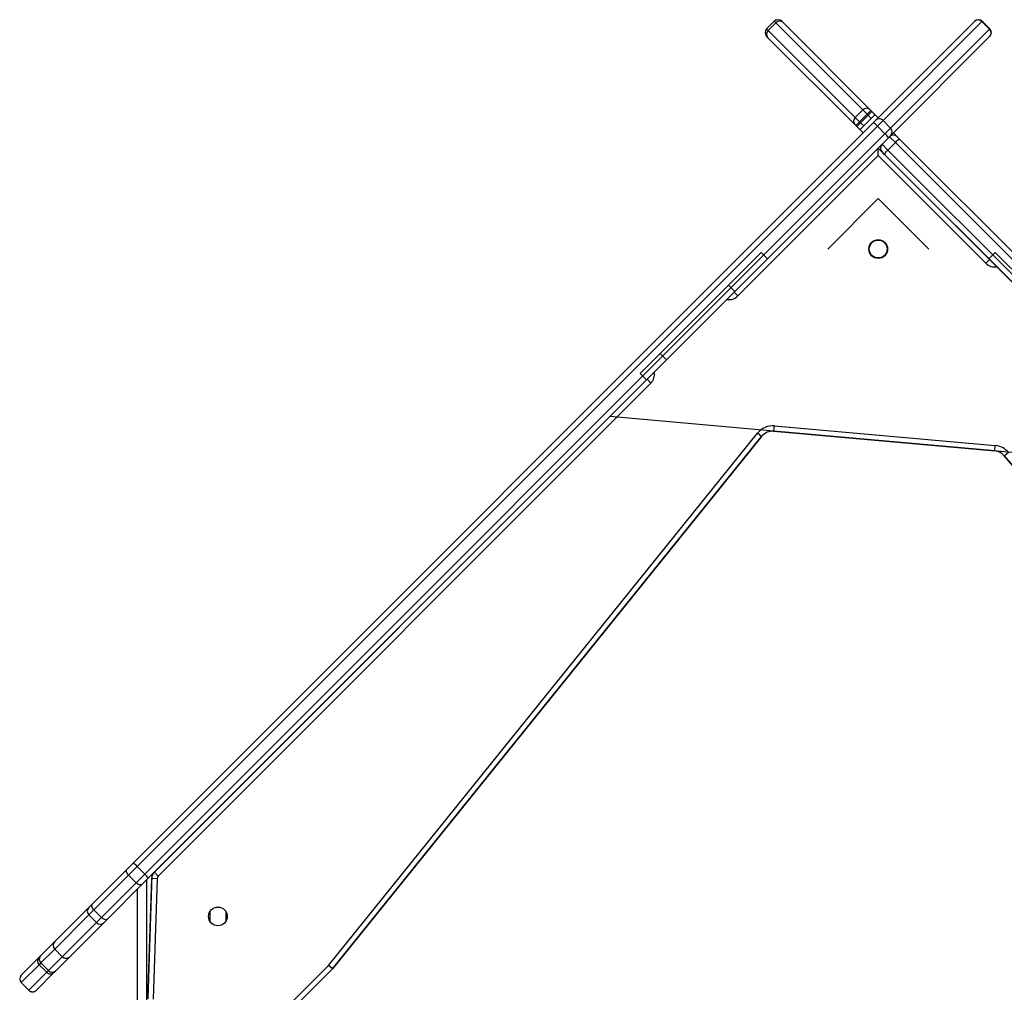
# Model space of a CAD drawing. Units: millimetres. Extents: x -117 to 1320, y 105 to 841.
# Drawn here: x 1224 to 1279, y 787 to 841 of the extents above; entities that cross this region are included whole.
import ezdxf

# ---------------------------------------------------------------- set-up
doc = ezdxf.new("R2010")
doc.units = ezdxf.units.MM
doc.layers.add('VP-SIDE', color=50, linetype='Continuous', plot=False)

# ---------------------------------------------------------------- blocks, each defined once
blk = doc.blocks.new('RC1402_side2')
at = {"color": 0, "linetype": 'Continuous', "lineweight": 25}
for p, q in [((2030.738, 592.933), (2030.313, 592.509)), ((2030.828, 592.843), (2030.403, 592.419)), ((2030.828, 592.843), (2030.738, 592.933)), ((2035.706, 587.965), (2030.828, 592.843)), ((2031.162, 592.933), (2031.218, 592.877)), ((2031.218, 592.877), (2036.096, 587.999)), ((2036.418, 587.379), (2041.963, 592.924)), ((2042.382, 592.919), (2036.837, 587.374)), ((2041.963, 592.924), (2041.972, 592.933)), ((2042.396, 592.933), (2042.382, 592.919)), ((2042.382, 592.919), (2042.806, 592.495)), ((2042.82, 592.509), (2042.396, 592.933)), ((2030.313, 592.509), (2030.403, 592.419)), ((2030.37, 592.029), (2030.313, 592.085)), ((2030.403, 592.419), (2035.281, 587.541)), ((2037.261, 586.95), (2042.806, 592.495)), ((2042.812, 592.076), (2037.267, 586.531)), ((2042.806, 592.495), (2042.82, 592.509)), ((2042.82, 592.085), (2042.812, 592.076)), ((2035.248, 587.151), (2030.37, 592.029)), ((2035.281, 587.541), (2035.706, 587.965)), ((2035.943, 587.728), (2035.519, 587.303)), ((2035.577, 587.246), (2036.001, 587.67)), ((2035.943, 587.728), (2035.706, 587.965)), ((2036.156, 587.94), (2035.943, 587.728)), ((2036.001, 587.67), (2035.943, 587.728)), ((2036.213, 587.882), (2036.001, 587.67)), ((2036.178, 587.493), (2036.001, 587.67)), ((2036.096, 587.999), (2036.156, 587.94)), ((2036.156, 587.94), (2036.213, 587.882)), ((2036.213, 587.882), (2036.284, 587.811)), ((2036.284, 587.811), (2036.567, 587.528)), ((1994.816, 545.777), (2036.291, 587.253)), ((2035.307, 587.091), (2035.248, 587.151)), ((2035.281, 587.541), (2035.519, 587.303)), ((2035.519, 587.303), (2035.307, 587.091)), ((2035.365, 587.033), (2035.307, 587.091)), ((2035.577, 587.246), (2035.365, 587.033)), ((2035.519, 587.303), (2035.577, 587.246)), ((2035.577, 587.246), (2035.754, 587.069)), ((2036.178, 587.493), (2035.754, 587.069)), ((2036.291, 587.253), (2036.418, 587.379)), ((2036.837, 587.374), (2036.52, 587.058)), ((2036.837, 587.374), (2037.261, 586.95)), ((2036.52, 587.058), (1995.045, 545.582)), ((1995.469, 545.158), (2036.945, 586.633)), ((2035.436, 586.963), (2035.365, 587.033)), ((2035.718, 586.68), (2035.436, 586.963)), ((2036.52, 587.058), (2036.945, 586.633)), ((2036.945, 586.633), (2037.261, 586.95)), ((2037.267, 586.531), (2037.14, 586.404)), ((2037.415, 586.68), (2037.628, 586.468)), ((2037.14, 586.404), (1995.665, 544.929)), ((2036.779, 586.043), (2037.105, 585.717)), ((2037.529, 586.142), (2037.105, 585.717)), ((2037.529, 586.142), (2037.203, 586.468)), ((2081.79, 541.881), (2037.529, 586.142)), ((2037.628, 586.468), (2037.758, 586.337)), ((2037.758, 586.337), (2082.019, 542.077)), ((2036.567, 585.407), (2036.567, 585.831)), ((2036.567, 585.831), (2036.779, 585.619)), ((2036.909, 585.489), (2036.779, 585.619)), ((2081.17, 541.228), (2036.909, 585.489)), ((2037.105, 585.717), (2081.366, 541.457)), ((2036.567, 585.407), (2028.706, 577.546)), ((2042.597, 579.377), (2036.567, 585.407)), ((2042.597, 579.377), (2042.809, 579.589)), ((2028.706, 577.546), (2028.494, 577.758)), ((2023.615, 572.879), (2023.827, 572.667)), ((2023.827, 572.667), (1996.214, 545.054)), ((2030.725, 569.968), (2030.751, 570.267)), ((2043.096, 568.869), (2030.725, 569.968)), ((2030.751, 570.267), (2043.122, 569.168)), ((2005.761, 540.047), (2029.798, 569.861)), ((2030.031, 569.673), (2005.984, 539.846)), ((2030.031, 569.673), (2029.798, 569.861)), ((2043.096, 568.869), (2043.122, 569.168)), ((2043.632, 568.593), (2043.86, 568.788)), ((2069.443, 538.473), (2043.632, 568.593)), ((1994.479, 545.44), (1994.816, 545.777)), ((1992.53, 543.492), (1994.479, 545.44)), ((1995.045, 545.582), (1994.563, 545.101)), ((1994.988, 544.676), (1995.469, 545.158)), ((1995.045, 545.582), (1995.469, 545.158)), ((1996.002, 545.266), (1996.214, 545.054)), ((1994.563, 545.101), (1992.615, 543.152)), ((1993.039, 542.728), (1994.988, 544.676)), ((1995.327, 544.592), (1993.379, 542.643)), ((1994.563, 545.101), (1994.988, 544.676)), ((1995.665, 544.929), (1995.327, 544.592)), ((1995.567, 544.831), (1995.567, 512.341)), ((1995.635, 538.171), (1995.855, 544.929)), ((1995.855, 544.929), (1996.155, 544.919)), ((1996.155, 544.919), (1995.935, 538.161)), ((1995.067, 512.213), (1995.067, 544.331)), ((1992.334, 543.295), (1992.53, 543.492)), ((1990.419, 541.38), (1992.334, 543.295)), ((1992.615, 543.152), (1992.334, 542.871)), ((1992.615, 543.152), (1993.039, 542.728)), ((1999.117, 543.061), (1999.117, 542.521)), ((2000.017, 543.061), (2000.017, 542.521)), ((1992.334, 542.871), (1990.419, 540.956)), ((1990.843, 540.532), (1992.759, 542.447)), ((1993.182, 542.447), (1991.267, 540.532)), ((1992.334, 542.871), (1992.759, 542.447)), ((1992.759, 542.447), (1993.039, 542.728)), ((1993.379, 542.643), (1993.182, 542.447)), ((1989.611, 540.572), (1990.418, 541.38)), ((1990.418, 540.955), (1989.649, 540.187)), ((1990.419, 540.956), (1990.418, 540.955)), ((1990.418, 540.955), (1990.842, 540.531)), ((1990.419, 540.956), (1990.843, 540.532)), ((1988.545, 539.507), (1989.548, 540.509)), ((1989.548, 540.509), (1989.611, 540.572)), ((1989.649, 540.187), (1989.548, 540.085)), ((1989.649, 540.187), (1990.074, 539.762)), ((1990.074, 539.762), (1990.842, 540.531)), ((1991.267, 540.531), (1990.46, 539.724)), ((1990.842, 540.531), (1990.843, 540.532)), ((1989.548, 540.085), (1988.545, 539.083)), ((1988.97, 538.658), (1989.972, 539.661)), ((1990.396, 539.66), (1989.394, 538.658)), ((1989.548, 540.085), (1989.972, 539.661)), ((1989.972, 539.661), (1990.074, 539.762)), ((1990.46, 539.724), (1990.396, 539.66)), ((2003.727, 538.013), (2005.761, 540.047)), ((2005.984, 539.846), (2003.939, 537.801)), ((2005.984, 539.846), (2005.761, 540.047)), ((1988.544, 539.506), (1988.545, 539.507)), ((1988.545, 539.083), (1988.544, 539.081)), ((1988.544, 539.081), (1988.969, 538.657)), ((1988.545, 539.083), (1988.97, 538.658)), ((1988.969, 538.657), (1988.97, 538.658)), ((1989.394, 538.658), (1989.393, 538.657))]:
    blk.add_line(p, q, dxfattribs=at)
at = {"color": 0, "linetype": 'Continuous'}
for p, q in [((2036.567, 585.831), (2028.529, 577.794)), ((2030.36, 579.625), (2036.567, 585.831)), ((2042.774, 579.625), (2036.567, 585.831)), ((2036.567, 585.831), (2044.605, 577.794)), ((2036.567, 583.003), (2033.739, 580.174)), ((2036.567, 583.003), (2039.395, 580.174)), ((2024.35, 574.321), (2030.007, 579.978)), ((2030.007, 579.978), (2030.36, 579.625)), ((2043.127, 579.978), (2042.774, 579.625)), ((2048.784, 574.321), (2043.127, 579.978)), ((2028.176, 578.147), (2023.226, 573.197)), ((2028.529, 577.794), (2028.176, 578.147)), ((2021.521, 570.785), (2024.703, 573.968)), ((2024.703, 573.968), (2024.35, 574.321)), ((2023.579, 572.844), (1995.862, 545.126)), ((2023.226, 573.197), (2023.579, 572.844)), ((2054.546, 567.852), (2021.521, 570.785)), ((2030.725, 569.968), (2043.096, 568.869)), ((2005.984, 539.846), (2030.031, 569.673)), ((2043.632, 568.593), (2069.443, 538.473)), ((1995.862, 545.126), (1995.635, 538.171)), ((2003.939, 537.801), (2005.984, 539.846))]:
    blk.add_line(p, q, dxfattribs=at)
at = {"color": 0, "linetype": 'Continuous', "lineweight": 25, "flags": 128}
for points in [[(1994.563, 545.101), (1994.524, 545.144), (1994.492, 545.191), (1994.467, 545.24), (1994.451, 545.288), (1994.444, 545.334), (1994.446, 545.375), (1994.458, 545.411), (1994.479, 545.44)], [(1995.327, 544.592), (1995.298, 544.571), (1995.262, 544.559), (1995.221, 544.557), (1995.175, 544.564), (1995.127, 544.58), (1995.079, 544.605), (1995.032, 544.637), (1994.988, 544.676)], [(1992.615, 543.152), (1992.576, 543.196), (1992.543, 543.243), (1992.519, 543.291), (1992.502, 543.339), (1992.495, 543.385), (1992.498, 543.427), (1992.51, 543.463), (1992.53, 543.492)], [(1993.379, 542.643), (1993.35, 542.622), (1993.314, 542.611), (1993.272, 542.608), (1993.227, 542.615), (1993.179, 542.631), (1993.13, 542.656), (1993.083, 542.689), (1993.039, 542.728)]]:
    blk.add_lwpolyline(points, dxfattribs=at)
at = {"color": 0, "linetype": 'Continuous', "lineweight": 25}
for centre, radius in [((2036.567, 580.174), 0.525), ((2036.567, 580.174), 0.5), ((1999.567, 542.791), 0.525)]:
    blk.add_circle(centre, radius, dxfattribs=at)
at = {"color": 0, "linetype": 'Continuous'}
for centre, radius in [((2036.567, 580.174), 0.5), ((2036.567, 580.174), 0.5), ((1999.567, 542.791), 0.525)]:
    blk.add_circle(centre, radius, dxfattribs=at)
at = {"color": 0, "linetype": 'Continuous', "lineweight": 25}
for centre, radius, start, end in [((2030.95, 592.721), 0.3, 45, 135), ((2031.04, 592.662), 0.279, 50.3675, 139.5116), ((2042.17, 592.712), 0.296, 44.2783, 134.2597), ((2042.184, 592.721), 0.3, 45, 135), ((2030.526, 592.297), 0.3, 135, 225), ((2030.585, 592.207), 0.279, 130.4884, 219.6325), ((2042.599, 592.283), 0.296, 315.7403, 45.7217), ((2042.608, 592.297), 0.3, 315, 45), ((2035.918, 587.784), 0.279, 50.3675, 139.5116), ((2036.072, 587.599), 0.3, 15, 45), ((2035.463, 587.329), 0.279, 130.4884, 219.6325), ((2035.79, 586.433), 0.961, 40.5539, 58.5649), ((2036.625, 587.167), 0.296, 44.2783, 134.2597), ((2035.648, 587.175), 0.3, 225, 255), ((2036.32, 585.903), 0.961, 31.4351, 49.4461), ((2037.415, 586.256), 0.3, 45, 135), ((2037.054, 586.738), 0.296, 315.7403, 45.7217), ((2036.991, 585.831), 0.3, 135, 225), ((2038.274, 585.502), 0.982, 121.7289, 139.3529), ((2037.745, 584.972), 0.982, 130.6471, 148.2711), ((2043.092, 579.872), 0.7, 225, 280.1501), ((2028.211, 578.041), 0.7, 259.8499, 315), ((2023.332, 573.162), 0.7, 315, 10.1501), ((2030.654, 569.171), 1.1, 84.9253, 141.1237), ((2030.654, 569.171), 0.8, 84.9253, 141.1237), ((2043.025, 568.072), 0.8, 40.5936, 84.9253), ((2043.025, 568.072), 1.1, 40.5936, 84.9253), ((1994.315, 544.957), 0.961, 40.5539, 58.5649), ((1994.844, 544.428), 0.961, 31.4351, 49.4461), ((1996.355, 544.912), 0.5, 135, 178.1351), ((1996.355, 544.912), 0.2, 135, 178.1351), ((1992.546, 543.084), 0.3, 135.0495, 225.0494), ((1992.971, 542.659), 0.3, 224.9506, 314.9505), ((1990.63, 541.167), 0.3, 135, 225), ((1990.631, 541.168), 0.3, 135.0495, 225.0494), ((1989.76, 540.297), 0.3, 135.0474, 225.0474), ((1989.827, 540.399), 0.277, 141.2581, 230.1208), ((1991.054, 540.743), 0.3, 225, 315), ((1991.055, 540.744), 0.3, 224.9506, 314.9505), ((1990.184, 539.873), 0.3, 224.9526, 314.9526), ((1990.286, 539.94), 0.277, 219.8792, 308.7419), ((1988.756, 539.294), 0.3, 135, 225), ((1988.757, 539.295), 0.3, 135.0474, 225.0474), ((1989.181, 538.869), 0.3, 225, 315), ((1989.182, 538.87), 0.3, 224.9526, 314.9526)]:
    blk.add_arc(centre, radius, start, end, dxfattribs=at)
at = {"color": 0, "linetype": 'Continuous'}
for centre, start, end in [((2030.654, 569.171), 84.9253, 141.1237), ((2043.025, 568.072), 40.5936, 84.9253)]:
    blk.add_arc(centre, 0.8, start, end, dxfattribs=at)
at = {"color": 0, "linetype": 'Continuous', "lineweight": 25}
for points, knots in [([(2036.362, 587.677), (2036.362, 587.677), (2036.362, 587.677), (2036.352, 587.667), (2036.313, 587.628), (2036.262, 587.577), (2036.215, 587.53), (2036.187, 587.502), (2036.178, 587.493)], [0, 0, 0, 0, 0.011947, 0.306547, 0.545546, 0.732515, 0.919885, 1, 1, 1, 1]), ([(2036.374, 587.689), (2036.382, 587.689), (2036.396, 587.689), (2036.453, 587.636), (2036.511, 587.58), (2036.552, 587.537), (2036.563, 587.524)], [0, 0, 0, 0, 0.324878, 0.605001, 0.888826, 1, 1, 1, 1]), ([(2035.722, 586.683), (2035.694, 586.711), (2035.636, 586.767), (2035.578, 586.828), (2035.553, 586.861), (2035.557, 586.87), (2035.558, 586.873)], [0, 0, 0, 0, 0.281686, 0.564786, 0.847679, 1, 1, 1, 1]), ([(2035.754, 587.069), (2035.737, 587.052), (2035.702, 587.017), (2035.658, 586.973), (2035.615, 586.93), (2035.581, 586.896), (2035.57, 586.885), (2035.57, 586.885), (2035.57, 586.885)], [0, 0, 0, 0, 0.155688, 0.33054, 0.454538, 0.692927, 0.971141, 1, 1, 1, 1])]:
    blk.add_open_spline(points, degree=3, knots=knots, dxfattribs=at)

msp = doc.modelspace()

# ---------------------------------------------------------------- block references
at = {"layer": 'VP-SIDE', "color": 0}
msp.add_blockref('RC1402_side2', (-764.224, 248.439), dxfattribs=at)

doc.saveas('drawing.dxf')
